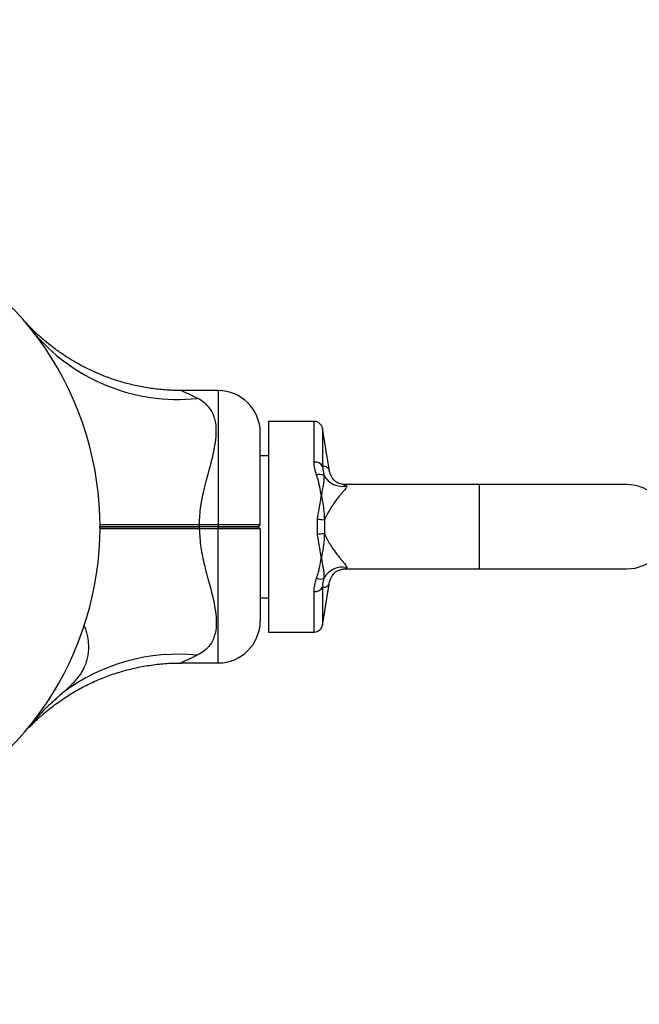
# Model space of a CAD drawing. Units: millimetres. Extents: x 15 to 415, y 5 to 292.
# Drawn here: x 129 to 131, y 203 to 205 of the extents above; entities that cross this region are included whole.
import ezdxf

# ---------------------------------------------------------------- set-up
doc = ezdxf.new("R2010")
doc.units = ezdxf.units.MM
doc.layers.add('SYMBOL_(ISO)', color=179, linetype='Continuous')
doc.styles.add('SLDTEXTSTYLE0', font='TXT', dxfattribs={"width": 0.75})
doc.dimstyles.new('SLDDIMSTYLE0', dxfattribs={"dimtxt": 2.645833, "dimasz": 3.302, "dimexe": 0, "dimexo": 0.0625, "dimgap": 0.661458, "dimtad": 1, "dimdec": 0, "dimlfac": 90, "dimrnd": 1e-09, "dimzin": 12, "dimdsep": 46, "dimtxsty": 'SLDTEXTSTYLE0', "dimsah": 1, "dimcen": 0.09, "dimadec": 0, "dimazin": 3, "dimtfac": 1, "dimtofl": 0, "dimtmove": 0, "dimatfit": 3, "dimfxl": 0, "dimfrac": 2, "dimtolj": 1, "dimtzin": 12, "dimarcsym": 0})

# ---------------------------------------------------------------- blocks, each defined once
blk = doc.blocks.new('_D_12')
at = {"layer": 'SYMBOL_(ISO)'}
for p, q in [((98.3256, 249.5303), (59.659, 249.5303)), ((60.659, 249.5303), (60.659, 67.6021)), ((143.4885, 67.6021), (59.659, 67.6021))]:
    blk.add_line(p, q, dxfattribs=at)
for points in [[(60.659, 249.5303), (60.151, 246.2283), (61.167, 246.2283)], [(60.659, 67.6021), (61.167, 70.9041), (60.151, 70.9041)]]:
    blk.add_solid(points, dxfattribs=at)
at = {"layer": 'SYMBOL_(ISO)', "insert": (57.2483, 153.6787), "char_height": 2.64583, "attachment_point": 1, "rotation": 90, "style": 'SLDTEXTSTYLE0'}
blk.add_mtext('16374', dxfattribs=at)
blk = doc.blocks.new('_D_13')
at = {"layer": 'SYMBOL_(ISO)'}
for p, q in [((82.659, 233.8636), (82.659, 272.5303)), ((273.5136, 166.2821), (273.5136, 272.5303)), ((82.659, 271.5303), (273.5136, 271.5303))]:
    blk.add_line(p, q, dxfattribs=at)
for points in [[(82.659, 271.5303), (85.961, 271.0223), (85.961, 272.0383)], [(273.5136, 271.5303), (270.2116, 272.0383), (270.2116, 271.0223)]]:
    blk.add_solid(points, dxfattribs=at)
at = {"layer": 'SYMBOL_(ISO)', "insert": (173.1988, 274.941), "char_height": 2.64583, "attachment_point": 1, "style": 'SLDTEXTSTYLE0'}
blk.add_mtext('17177', dxfattribs=at)

msp = doc.modelspace()

# ---------------------------------------------------------------- linework, layer by layer
at = {"color": 7, "linetype": 'Continuous', "lineweight": 25}
for p, q in [((129.4612, 204.235), (129.363, 204.235)), ((129.7145, 204.1536), (129.5945, 204.1536)), ((129.5945, 204.1536), (129.5945, 203.5981)), ((129.5723, 203.8814), (129.5723, 204.1239)), ((129.7537, 204.0275), (129.7364, 204.1349)), ((129.5945, 204.0631), (129.5723, 204.0631)), ((129.7364, 204.0349), (129.7401, 204.0111)), ((129.7968, 203.9873), (129.7926, 203.9874)), ((130.1491, 203.987), (129.7948, 203.987)), ((129.7966, 203.9862), (129.7968, 203.9862)), ((130.538, 203.987), (130.1491, 203.987)), ((129.4115, 203.8815), (129.4115, 203.8759)), ((129.4115, 203.8815), (129.4612, 203.8815)), ((129.4612, 203.8815), (129.4612, 203.8759)), ((129.5723, 203.8814), (129.5667, 203.8759)), ((129.7234, 203.8554), (129.7234, 203.8963)), ((129.7413, 203.8943), (129.7413, 203.8574)), ((129.1501, 203.873), (129.1501, 203.8759)), ((129.4612, 203.8759), (129.4115, 203.8759)), ((129.4115, 203.8759), (129.4115, 203.8702)), ((129.4612, 203.8702), (129.4115, 203.8702)), ((129.4612, 203.8759), (129.4612, 203.8702)), ((129.5667, 203.8759), (129.5723, 203.8703)), ((129.5723, 203.8703), (129.5723, 203.6278)), ((129.7934, 203.7645), (129.7967, 203.7644)), ((129.7958, 203.7647), (130.1491, 203.7647)), ((130.1491, 203.7647), (130.538, 203.7647)), ((129.7364, 203.6168), (129.7537, 203.7242)), ((129.5723, 203.6886), (129.5945, 203.6886)), ((129.5945, 203.5981), (129.7145, 203.5981)), ((129.363, 203.5167), (129.4612, 203.5167))]:
    msp.add_line(p, q, dxfattribs=at)
at = {"color": 8, "linetype": 'Continuous', "lineweight": 25}
for p, q in [((129.4612, 204.235), (129.4612, 203.8815)), ((129.7145, 204.0464), (129.7145, 204.1536)), ((129.7364, 204.1349), (129.7364, 204.0349)), ((130.1491, 203.987), (130.1491, 203.7647)), ((129.4612, 203.5167), (129.4612, 203.8702)), ((129.7145, 203.5981), (129.7145, 203.7053)), ((129.7364, 203.7168), (129.7364, 203.6168))]:
    msp.add_line(p, q, dxfattribs=at)
at = {"color": 7, "linetype": 'Continuous', "lineweight": 25}
for centre, radius, start, end in [((128.3134, 203.8759), 0.8367, 313.1241, 89.6208), ((129.3545, 204.7076), 0.496, 219.2256, 276.0177), ((129.4612, 204.1239), 0.1111, 0, 90), ((129.7145, 204.1314), 0.0222, 9.152, 90), ((129.7172, 204.0249), 0.0217, 27.5363, 97.2477), ((129.7299, 203.9921), 0.0216, 61.86, 114.8709), ((129.7894, 204.0386), 0.0564, 209.1293, 281.0844), ((130.538, 203.8759), 0.1111, 270, 90), ((129.7543, 204.0881), 0.1943, 260.8312, 266.1551), ((129.7543, 203.6636), 0.1943, 93.8449, 99.1688), ((129.7894, 203.7131), 0.0564, 78.9156, 150.8707), ((129.7299, 203.7596), 0.0216, 245.1291, 298.14), ((129.7172, 203.7268), 0.0217, 262.7523, 332.4637), ((129.4612, 203.6278), 0.1111, 270, 0), ((129.7145, 203.6203), 0.0222, 270, 350.848), ((129.3562, 203.0331), 0.5067, 84.3056, 126.7906)]:
    msp.add_arc(centre, radius, start, end, dxfattribs=at)
for points, knots in [([(128.9505, 204.4183), (128.9505, 204.4183), (128.9505, 204.4184), (128.9497, 204.4192), (128.9488, 204.4203), (128.9488, 204.4203), (128.9488, 204.4202)], [0, 0, 0, 0, 0.027266, 0.156279, 0.526832, 1, 1, 1, 1]), ([(129.363, 204.2354), (129.3558, 204.2353), (129.3357, 204.2352), (129.3032, 204.2379), (129.2657, 204.2431), (129.2294, 204.2509), (129.1946, 204.2607), (129.1613, 204.2725), (129.1297, 204.286), (129.1001, 204.3008), (129.0727, 204.3165), (129.0476, 204.3329), (129.025, 204.3494), (129.0051, 204.3654), (128.9881, 204.3803), (128.9744, 204.3934), (128.9641, 204.4038), (128.9574, 204.4108), (128.9539, 204.4147), (128.9524, 204.4163), (128.9519, 204.4168), (128.9516, 204.4172), (128.9514, 204.4173), (128.9514, 204.4174)], [0, 0, 0, 0, 0.046455, 0.12918, 0.210445, 0.290117, 0.368032, 0.44398, 0.517701, 0.588863, 0.65704, 0.721688, 0.782099, 0.837361, 0.88631, 0.927525, 0.959449, 0.98073, 0.990099, 0.99322, 0.995067, 0.996952, 1, 1, 1, 1]), ([(129.4115, 203.8815), (129.4125, 203.8978), (129.4146, 203.9306), (129.4228, 203.9674), (129.4323, 204.0052), (129.4431, 204.0437), (129.4532, 204.0865), (129.4571, 204.1217), (129.456, 204.1466), (129.4507, 204.1685), (129.4411, 204.1873), (129.4258, 204.2035), (129.4126, 204.211), (129.4065, 204.2144)], [0, 0, 0, 0, 0.109073, 0.218375, 0.255514, 0.380969, 0.506237, 0.596691, 0.687053, 0.744344, 0.834364, 0.92444, 1, 1, 1, 1]), ([(129.7208, 204.0117), (129.719, 204.0175), (129.7151, 204.0293), (129.7147, 204.0406), (129.7145, 204.0464)], [0, 0, 0, 0, 0.4916615, 1, 1, 1, 1]), ([(129.7334, 203.9574), (129.7334, 203.9575), (129.7331, 203.9595), (129.7327, 203.9619), (129.731, 203.9716), (129.729, 203.9823), (129.7254, 203.998), (129.7227, 204.0062), (129.7208, 204.0117)], [0, 0, 0, 0, 0.003021, 0.105581, 0.1306, 0.515398, 0.681882, 1, 1, 1, 1]), ([(129.7401, 204.0111), (129.7402, 204.0066), (129.7403, 203.9959), (129.7365, 203.9778), (129.7345, 203.9648), (129.7339, 203.9606), (129.7336, 203.9586), (129.7335, 203.9578), (129.7334, 203.9575), (129.7334, 203.9574)], [0, 0, 0, 0, 0.336297, 0.785712, 0.904709, 0.961704, 0.985354, 0.997055, 1, 1, 1, 1]), ([(129.7969, 203.987), (129.7937, 203.9872), (129.7874, 203.9875), (129.78, 203.9899), (129.7746, 203.9925), (129.7709, 203.995), (129.7685, 203.997), (129.7674, 203.9982), (129.7664, 203.9993), (129.7659, 203.9999), (129.7654, 204.0005), (129.765, 204.0011), (129.7644, 204.0019), (129.7622, 204.0049), (129.7587, 204.0106), (129.7553, 204.0189), (129.7543, 204.0248), (129.7538, 204.0275)], [0, 0, 0, 0, 0.089087, 0.176683, 0.277977, 0.38955, 0.523356, 0.700098, 0.775963, 0.827211, 0.843283, 0.851726, 0.857047, 0.865415, 0.909661, 0.957368, 1, 1, 1, 1]), ([(129.7966, 203.9862), (129.7961, 203.9863), (129.7938, 203.9867), (129.7925, 203.9819), (129.7927, 203.9824), (129.7927, 203.9826)], [0, 0, 0, 0, 0.202775, 0.846378, 1, 1, 1, 1]), ([(129.8002, 203.9832), (129.8003, 203.9828), (129.8005, 203.9817), (129.7993, 203.9792), (129.7965, 203.9753), (129.7921, 203.9701), (129.7868, 203.9638), (129.7804, 203.9561), (129.7734, 203.9471), (129.766, 203.9368), (129.7581, 203.925), (129.7504, 203.9121), (129.7448, 203.9016), (129.742, 203.8957), (129.7413, 203.8943)], [0, 0, 0, 0, 0.063618, 0.147473, 0.233975, 0.311885, 0.392763, 0.47403, 0.558105, 0.650486, 0.745508, 0.854369, 0.965882, 1, 1, 1, 1]), ([(129.7234, 203.8963), (129.7245, 203.9034), (129.7279, 203.924), (129.7311, 203.9443), (129.7334, 203.9573), (129.7334, 203.9574)], [0, 0, 0, 0, 0.344546, 0.996395, 1, 1, 1, 1]), ([(129.7334, 203.9574), (129.7334, 203.9573), (129.7361, 203.9436), (129.7401, 203.9228), (129.741, 203.9016), (129.7413, 203.8943)], [0, 0, 0, 0, 0.003402, 0.652493, 1, 1, 1, 1]), ([(129.15, 203.8814), (129.1614, 203.8814), (129.1868, 203.8815), (129.2251, 203.8815), (129.2637, 203.8815), (129.3, 203.8815), (129.3372, 203.8815), (129.3745, 203.8815), (129.3994, 203.8815), (129.4115, 203.8815)], [0, 0, 0, 0, 0.140965, 0.315536, 0.451022, 0.587368, 0.725888, 0.866661, 1, 1, 1, 1]), ([(129.4612, 203.8815), (129.4685, 203.8815), (129.483, 203.8815), (129.5041, 203.8815), (129.5234, 203.8815), (129.5404, 203.8815), (129.5542, 203.8815), (129.5645, 203.8814), (129.5711, 203.8814), (129.5719, 203.8814), (129.5723, 203.8814)], [0, 0, 0, 0, 0.125623, 0.249999, 0.376529, 0.499776, 0.626672, 0.74944, 0.876139, 1, 1, 1, 1]), ([(129.4115, 203.8759), (129.3905, 203.8759), (129.3487, 203.8759), (129.2867, 203.8759), (129.2265, 203.8759), (129.1799, 203.8759), (129.1549, 203.8759), (129.1481, 203.8759)], [0, 0, 0, 0, 0.22896, 0.4566799, 0.685614, 0.9146455, 1, 1, 1, 1]), ([(129.1481, 203.8759), (129.1549, 203.8759), (129.1799, 203.8759), (129.2265, 203.8759), (129.2867, 203.8759), (129.3487, 203.8759), (129.3905, 203.8759), (129.4115, 203.8759)], [0, 0, 0, 0, 0.085285, 0.31428, 0.543253, 0.771007, 1, 1, 1, 1]), ([(129.4115, 203.8702), (129.3959, 203.8702), (129.3648, 203.8702), (129.3186, 203.8702), (129.273, 203.8702), (129.2233, 203.8702), (129.1818, 203.8703), (129.1568, 203.8703), (129.15, 203.8703)], [0, 0, 0, 0, 0.171564, 0.341923, 0.512281, 0.683844, 0.91476, 1, 1, 1, 1]), ([(129.4115, 203.8702), (129.4125, 203.8539), (129.4146, 203.8211), (129.4228, 203.7843), (129.4323, 203.7465), (129.4431, 203.708), (129.4532, 203.6652), (129.4571, 203.63), (129.456, 203.6052), (129.4507, 203.5832), (129.4411, 203.5644), (129.4258, 203.5482), (129.4126, 203.5407), (129.4065, 203.5373)], [0, 0, 0, 0, 0.109073, 0.218375, 0.255514, 0.380969, 0.506237, 0.596691, 0.687053, 0.744344, 0.834364, 0.92444, 1, 1, 1, 1]), ([(129.5667, 203.8759), (129.5663, 203.8759), (129.5655, 203.8759), (129.5592, 203.8759), (129.5495, 203.8759), (129.5362, 203.8759), (129.5202, 203.8759), (129.5018, 203.8759), (129.4819, 203.8759), (129.4681, 203.8759), (129.4612, 203.8759)], [0, 0, 0, 0, 0.125541, 0.250562, 0.375616, 0.500227, 0.625476, 0.750003, 0.875176, 1, 1, 1, 1]), ([(129.4612, 203.8759), (129.4681, 203.8759), (129.4819, 203.8759), (129.5018, 203.8759), (129.5202, 203.8759), (129.5362, 203.8759), (129.5495, 203.8759), (129.5592, 203.8759), (129.5655, 203.8759), (129.5663, 203.8759), (129.5667, 203.8759)], [0, 0, 0, 0, 0.124824, 0.249997, 0.374524, 0.499773, 0.624384, 0.749438, 0.874459, 1, 1, 1, 1]), ([(129.5723, 203.8703), (129.5719, 203.8703), (129.5711, 203.8703), (129.5645, 203.8703), (129.5542, 203.8702), (129.5404, 203.8702), (129.5234, 203.8702), (129.5041, 203.8702), (129.483, 203.8702), (129.4685, 203.8702), (129.4612, 203.8702)], [0, 0, 0, 0, 0.123861, 0.25056, 0.373325, 0.500224, 0.623468, 0.750001, 0.874374, 1, 1, 1, 1]), ([(129.7334, 203.7943), (129.7334, 203.7944), (129.733, 203.7964), (129.7323, 203.8005), (129.7301, 203.8135), (129.7272, 203.8318), (129.7245, 203.8483), (129.7234, 203.8554)], [0, 0, 0, 0, 0.003603, 0.10215, 0.204771, 0.655584, 1, 1, 1, 1]), ([(129.7413, 203.8574), (129.741, 203.8501), (129.7403, 203.8331), (129.7372, 203.8144), (129.7347, 203.8008), (129.7338, 203.7965), (129.7334, 203.7944), (129.7334, 203.7943)], [0, 0, 0, 0, 0.347452, 0.796233, 0.898239, 0.996599, 1, 1, 1, 1]), ([(129.7413, 203.8574), (129.742, 203.8561), (129.7448, 203.8502), (129.7503, 203.8397), (129.758, 203.8269), (129.7659, 203.815), (129.7733, 203.8048), (129.7804, 203.7957), (129.7866, 203.7881), (129.7921, 203.7816), (129.7964, 203.7765), (129.7993, 203.7725), (129.8005, 203.77), (129.8003, 203.7689), (129.8002, 203.7685)], [0, 0, 0, 0, 0.034118, 0.143079, 0.254491, 0.346977, 0.441894, 0.523247, 0.607235, 0.685145, 0.766023, 0.849747, 0.936382, 1, 1, 1, 1]), ([(129.7208, 203.74), (129.7227, 203.7455), (129.7254, 203.7537), (129.729, 203.7694), (129.731, 203.7801), (129.7327, 203.7898), (129.7331, 203.7922), (129.7334, 203.7943), (129.7334, 203.7943)], [0, 0, 0, 0, 0.318118, 0.484602, 0.8694, 0.894419, 0.996979, 1, 1, 1, 1]), ([(129.7334, 203.7943), (129.7334, 203.7942), (129.7335, 203.7939), (129.7336, 203.7931), (129.7339, 203.7911), (129.7345, 203.7869), (129.7365, 203.7739), (129.7403, 203.7558), (129.7402, 203.7452), (129.7401, 203.7406)], [0, 0, 0, 0, 0.002945, 0.014646, 0.038296, 0.095291, 0.214288, 0.663703, 1, 1, 1, 1]), ([(129.7539, 203.7242), (129.754, 203.7252), (129.7543, 203.7288), (129.7561, 203.7344), (129.7586, 203.7406), (129.7611, 203.7452), (129.7631, 203.7481), (129.7643, 203.7498), (129.7648, 203.7505), (129.7652, 203.7509), (129.7655, 203.7513), (129.7659, 203.7518), (129.7664, 203.7524), (129.7668, 203.7528), (129.767, 203.753)], [0, 0, 0, 0, 0.051905, 0.187121, 0.302161, 0.394065, 0.458915, 0.487199, 0.503581, 0.519421, 0.544171, 0.597963, 0.751572, 1, 1, 1, 1]), ([(129.7662, 203.7522), (129.7662, 203.7522), (129.7662, 203.7522), (129.7669, 203.753), (129.7678, 203.7539), (129.7695, 203.7556), (129.7728, 203.7581), (129.7778, 203.7609), (129.7851, 203.7634), (129.7917, 203.765), (129.796, 203.7646), (129.7967, 203.7645)], [0, 0, 0, 0, 0.0122464, 0.0756313, 0.2538828, 0.4656888, 0.6147075, 0.7465574, 0.8680288, 0.9772181, 1, 1, 1, 1]), ([(129.7145, 203.7053), (129.7147, 203.7109), (129.7151, 203.7223), (129.7189, 203.7341), (129.7208, 203.74)], [0, 0, 0, 0, 0.492499, 1, 1, 1, 1]), ([(129.7401, 203.7406), (129.7383, 203.7336), (129.7362, 203.7254), (129.7364, 203.7179), (129.7364, 203.7168)], [0, 0, 0, 0, 0.852129, 1, 1, 1, 1]), ([(129.1068, 203.6173), (129.1071, 203.6169), (129.1095, 203.6125), (129.1128, 203.603), (129.1165, 203.5894), (129.1187, 203.5753), (129.1197, 203.5611), (129.1193, 203.5471), (129.1175, 203.5331), (129.114, 203.5193), (129.1092, 203.5067), (129.1033, 203.4953), (129.0967, 203.485), (129.089, 203.4748), (129.0811, 203.4659), (129.0737, 203.4582), (129.0671, 203.4518), (129.0601, 203.4454), (129.0552, 203.441), (129.0528, 203.4389)], [0, 0, 0, 0, 0.007193, 0.078324, 0.150087, 0.223305, 0.296925, 0.370064, 0.443657, 0.518836, 0.594647, 0.65465, 0.715042, 0.776711, 0.838854, 0.878797, 0.918876, 0.959367, 1, 1, 1, 1]), ([(128.9632, 203.3469), (128.9679, 203.3517), (128.9774, 203.3614), (128.9936, 203.3763), (129.0148, 203.3945), (129.0431, 203.4159), (129.0758, 203.4373), (129.1096, 203.456), (129.1432, 203.4718), (129.1788, 203.4858), (129.2164, 203.4975), (129.2554, 203.5067), (129.2955, 203.513), (129.3315, 203.5164), (129.3541, 203.5164), (129.363, 203.5163)], [0, 0, 0, 0, 0.044973, 0.091453, 0.147638, 0.23301, 0.32962, 0.410158, 0.492734, 0.578956, 0.667391, 0.757311, 0.84825, 0.93991, 1, 1, 1, 1]), ([(129.0528, 203.4389), (129.0496, 203.4361), (129.0434, 203.4306), (129.0338, 203.4221), (129.0242, 203.4133), (129.0142, 203.4039), (129.004, 203.3939), (128.9936, 203.3833), (128.9836, 203.3726), (128.9734, 203.3611), (128.9669, 203.3533), (128.9635, 203.3492)], [0, 0, 0, 0, 0.0995839, 0.1997385, 0.3015579, 0.4039025, 0.5182255, 0.6331902, 0.7500427, 0.8674989, 1, 1, 1, 1]), ([(128.9488, 203.3314), (128.9488, 203.3314), (128.9488, 203.3315), (128.9499, 203.3326), (128.9506, 203.3334), (128.9505, 203.3334), (128.9505, 203.3334)], [0, 0, 0, 0, 0.521382, 0.882731, 0.980511, 1, 1, 1, 1])]:
    msp.add_open_spline(points, degree=3, knots=knots, dxfattribs=at)
at = {"color": 8, "linetype": 'Continuous', "lineweight": 25}
for points, knots in [([(129.4065, 204.2144), (129.4037, 204.2158), (129.3979, 204.2187), (129.39, 204.2225), (129.3827, 204.2259), (129.3756, 204.2292), (129.3694, 204.2321), (129.3653, 204.2339), (129.3635, 204.2348), (129.3628, 204.2351), (129.363, 204.235), (129.363, 204.235)], [0, 0, 0, 0, 0.119286, 0.238918, 0.35987, 0.48142, 0.636565, 0.793845, 0.893182, 0.993277, 1, 1, 1, 1]), ([(129.7364, 204.0349), (129.738, 204.0356), (129.7413, 204.037), (129.7474, 204.0343), (129.7533, 204.0272), (129.7533, 204.0274), (129.7532, 204.0274)], [0, 0, 0, 0, 0.200342, 0.400845, 0.805529, 1, 1, 1, 1]), ([(129.7968, 203.9862), (129.7975, 203.9863), (129.7985, 203.9867), (129.7998, 203.9841), (129.8002, 203.9832)], [0, 0, 0, 0, 0.6400587, 1, 1, 1, 1]), ([(129.8002, 203.7685), (129.7996, 203.7672), (129.7983, 203.7647), (129.7972, 203.7652), (129.7967, 203.7655)], [0, 0, 0, 0, 0.502309, 1, 1, 1, 1]), ([(129.7532, 203.7243), (129.7534, 203.7244), (129.7539, 203.725), (129.7501, 203.7204), (129.7438, 203.7147), (129.7389, 203.7161), (129.7364, 203.7168)], [0, 0, 0, 0, 0.102374, 0.3997754, 0.7002094, 1, 1, 1, 1]), ([(129.4065, 203.5373), (129.4037, 203.5359), (129.3979, 203.533), (129.39, 203.5292), (129.3827, 203.5258), (129.3756, 203.5225), (129.3694, 203.5196), (129.3653, 203.5178), (129.3635, 203.5169), (129.3628, 203.5166), (129.363, 203.5167), (129.363, 203.5167)], [0, 0, 0, 0, 0.119286, 0.238918, 0.35987, 0.48142, 0.636565, 0.793845, 0.893182, 0.993277, 1, 1, 1, 1])]:
    msp.add_open_spline(points, degree=3, knots=knots, dxfattribs=at)

# ---------------------------------------------------------------- dimensions: what is measured, and where the dimension line sits
at = {"layer": 'SYMBOL_(ISO)'}
for base, p1, p2, angle, picture, middle in [((273.5136, 271.5303), (82.659, 232.8636), (273.5136, 165.2821), 0, '_D_13', (178.0863, 271.5303)), ((60.659, 67.6021), (99.3256, 249.5303), (144.4885, 67.6021), 90, '_D_12', (60.659, 158.5662))]:
    dim = msp.add_linear_dim(base=base, p1=p1, p2=p2, angle=angle, dimstyle='SLDDIMSTYLE0', dxfattribs=at)
    dim.commit()
    dim.dimension.update_dxf_attribs({"geometry": picture, "text_midpoint": middle, "dimtype": 160})

doc.saveas('drawing.dxf')
